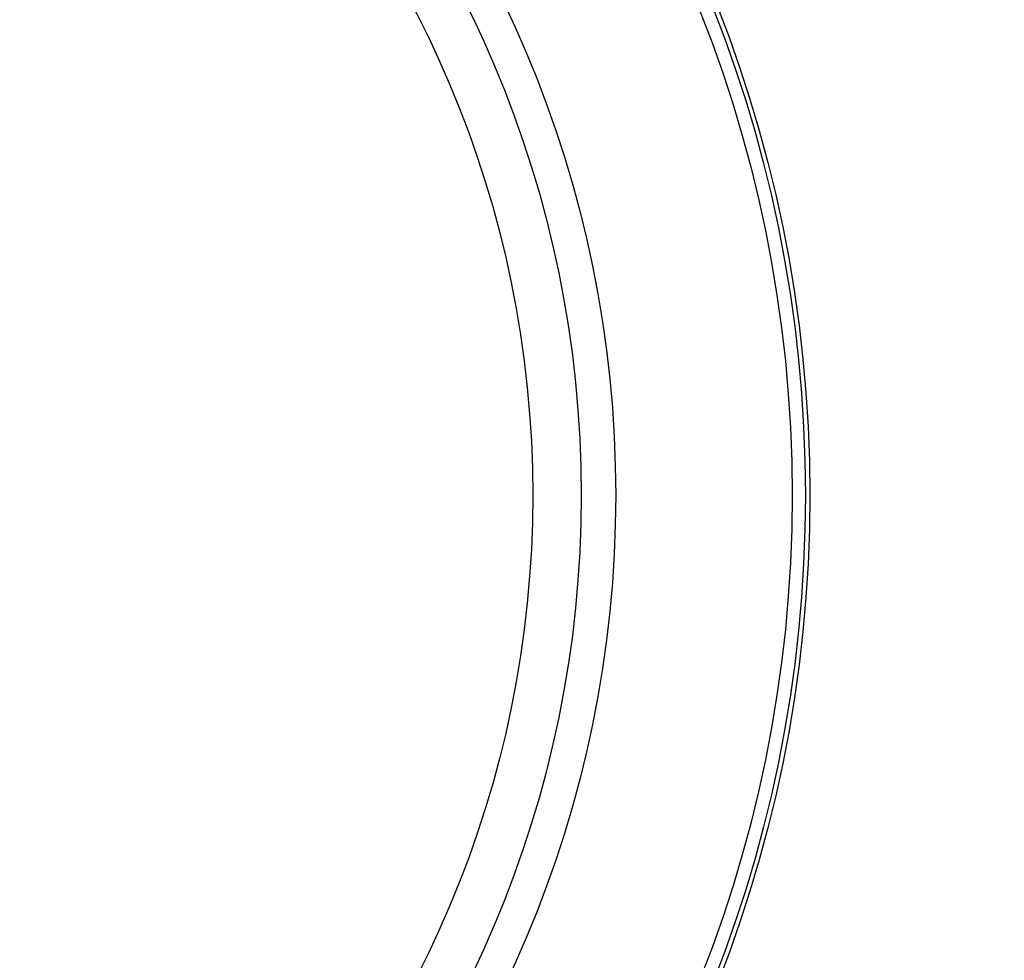
# Model space of a CAD drawing. Units: millimetres. Extents: x 69 to 1126, y 56 to 792.
# Drawn here: x 287 to 332, y 573 to 615 of the extents above; entities that cross this region are included whole.
import ezdxf

# ---------------------------------------------------------------- set-up
doc = ezdxf.new("R2010")
doc.units = ezdxf.units.MM
doc.layers.add('10', color=1, linetype='Continuous')
doc.styles.add('SLDTEXTSTYLE3', font='TXT', dxfattribs={"width": 0.7})
doc.dimstyles.new('SLDDIMSTYLE0', dxfattribs={"dimtxt": 12.733073, "dimasz": 12.733073, "dimexe": 0, "dimexo": 0.0625, "dimgap": 3.183268, "dimtad": 1, "dimdec": 1, "dimlfac": 1.5, "dimrnd": 1e-09, "dimzin": 12, "dimdsep": 46, "dimtxsty": 'SLDTEXTSTYLE3', "dimsah": 1, "dimcen": 0, "dimadec": 0, "dimazin": 3, "dimtfac": 1, "dimtdec": 1, "dimtofl": 0, "dimtmove": 0, "dimatfit": 3, "dimfxl": 1, "dimfrac": 2, "dimtolj": 1, "dimtzin": 12, "dimarcsym": 0})

# ---------------------------------------------------------------- blocks, each defined once
blk = doc.blocks.new('_D')
at = {"layer": '10'}
for p, q in [((393.718, 690.458), (396.23, 691.644)), ((396.23, 691.644), (402.553, 678.244)), ((402.553, 678.244), (400.041, 677.058)), ((360.219, 674.65), (357.706, 673.464)), ((357.706, 673.464), (364.029, 660.065)), ((347.293, 633.86), (413.471, 665.09)), ((364.029, 660.065), (366.542, 661.25))]:
    blk.add_line(p, q, dxfattribs=at)
blk.add_solid([(347.293, 633.86), (359.644, 637.523), (357.972, 641.066)], dxfattribs=at)
at = {"layer": '10', "char_height": 11.1125, "attachment_point": 1, "rotation": 25.2623, "style": 'SLDTEXTSTYLE3'}
for s, insert in [('11.07', (360.429, 674.205)), ('281.1', (373.907, 662.134)), ('%%c', (361.177, 656.127))]:
    blk.add_mtext(s, dxfattribs=dict(at, insert=insert))

msp = doc.modelspace()

# ---------------------------------------------------------------- linework, layer by layer
at = {"color": 7, "linetype": 'Continuous', "lineweight": 25}
for radius in [93.7, 92.5, 60.167, 59.966, 59.368, 51.395, 49.837, 47.646]:
    msp.add_circle((262.554, 593.873), radius, dxfattribs=at)
msp.add_arc((262.554, 593.873), 82, 2.30016, 39.42466, dxfattribs=at)

# ---------------------------------------------------------------- dimensions: what is measured, and where the dimension line sits
at = {"layer": '10'}
dim = msp.add_diameter_dim_2p(p1=(177.815, 553.885), p2=(347.293, 633.86), dimstyle='SLDDIMSTYLE0', dxfattribs=at)
dim.commit()
dim.dimension.update_dxf_attribs({"geometry": '_D', "text_midpoint": (391.231, 654.595), "dimtype": 163})

doc.saveas('drawing.dxf')
